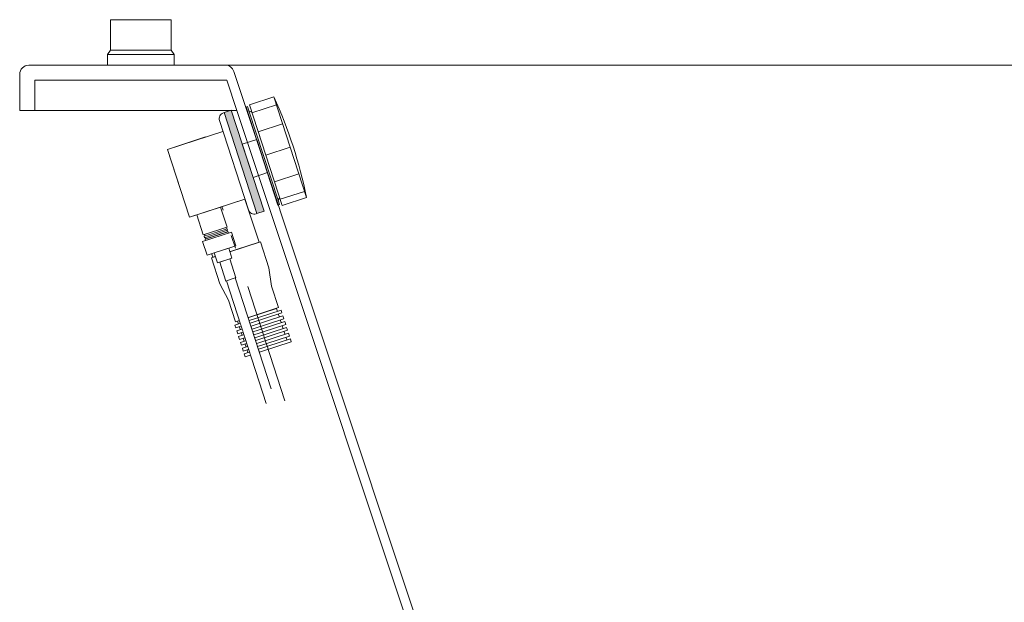
# Model space of a CAD drawing. Units: millimetres. Extents: x -3012 to 3659, y -2445 to 1716.
# Drawn here: x -378 to 272, y -1189 to -805 of the extents above; entities that cross this region are included whole.
import ezdxf

# ---------------------------------------------------------------- set-up
doc = ezdxf.new("R2010")
doc.units = ezdxf.units.MM
doc.header["$LTSCALE"] = 25
doc.linetypes.add('ラインタイプ-1', pattern=[2.116531, 1.058062, -1.058469])
doc.linetypes.add('ラインタイプ-6', pattern=[5.291531, 3.175, -1.058062, 0.352704, -0.705764])
for name, color, linetype in [('0.15', 7, 'Continuous'), ('オーバーフロー（TP-WA51）_標準', 7, 'Continuous'), ('ジェット', 7, 'Continuous')]:
    doc.layers.add(name, color=color, linetype=linetype)

# ---------------------------------------------------------------- blocks, each defined once
blk = doc.blocks.new('グループ-1')
at = {"color": 255, "linetype": 'Continuous', "lineweight": 0}
blk.add_wipeout([(915.76, -834.75), (-372.24, -834.75), (-372.83, -834.77), (-373.41, -834.86), (-373.98, -835), (-374.53, -835.2), (-375.07, -835.45), (-375.57, -835.76), (-376.04, -836.11), (-376.88, -836.94), (-377.23, -837.41), (-377.53, -837.92), (-377.78, -838.45), (-377.98, -839), (-378.12, -839.58), (-378.21, -840.16), (-378.24, -840.75), (-378.24, -864.75), (-234.9, -864.75), (-93.22, -1289.81), (-90.56, -1296.1), (-86.96, -1301.91), (-82.5, -1307.09), (-77.3, -1311.52), (-71.48, -1315.09), (-65.17, -1317.71), (-58.53, -1319.33), (-51.72, -1319.9), (32.51, -1320.37), (638.21, -1300.64), (644.32, -1300.01), (650.29, -1298.54), (655.98, -1296.25), (661.31, -1293.19), (666.16, -1289.42), (670.43, -1285.01), (674.05, -1280.05), (676.94, -1274.63), (826.76, -939.75), (886.76, -864.75), (921.76, -864.75), (921.76, -840.75), (921.65, -839.58), (921.31, -838.45), (920.75, -837.41), (920.01, -836.5), (919.1, -835.76), (918.06, -835.2), (916.93, -834.86)], dxfattribs=at)
at = {"color": 0, "linetype": 'Continuous', "lineweight": 0}
for p, q in [((-368.24, -864.75), (-368.24, -844.75)), ((-368.24, -844.75), (-241.57, -844.75)), ((-241.57, -844.75), (-234.9, -864.75)), ((-236.87, -838.85), (-87.35, -1287.4))]:
    blk.add_line(p, q, dxfattribs=at)
at = {"color": 0, "linetype": 'Continuous', "lineweight": 0, "flags": 128}
blk.add_lwpolyline([(915.76, -834.75), (-372.24, -834.75, 0.414214), (-378.24, -840.75), (-378.24, -864.75), (-234.9, -864.75), (-93.22, -1289.81, 0.32126), (-51.72, -1319.9), (32.51, -1320.37), (638.21, -1300.64, 0.286896), (676.94, -1274.63), (826.76, -939.75), (886.76, -864.75), (921.76, -864.75), (921.76, -840.75, 0.414214)], format="xyb", close=True, dxfattribs=at)
at = {"color": 0, "linetype": 'Continuous', "lineweight": 0}
blk.add_arc((-242.56, -840.75), 6, 18.43495, 90, dxfattribs=at)
blk = doc.blocks.new('グループ-2')
at = {"color": 0}
blk.add_blockref('グループ-1', (0, 0), dxfattribs=at)
blk = doc.blocks.new('グループ-3')
at = {"color": 0}
blk.add_blockref('グループ-2', (0, 0), dxfattribs=at)
blk = doc.blocks.new('グループ-86')
at = {"color": 255, "linetype": 'Continuous', "lineweight": 0}
blk.add_wipeout([(-318.24, -804.75), (-278.24, -804.75), (-278.24, -824.75), (-318.24, -824.75)], dxfattribs=at)
at = {"color": 0, "linetype": 'Continuous', "lineweight": 0, "flags": 128}
blk.add_lwpolyline([(-318.24, -804.75), (-278.24, -804.75), (-278.24, -824.75), (-318.24, -824.75)], close=True, dxfattribs=at)
at = {"color": 255, "linetype": 'Continuous', "lineweight": 0}
blk.add_wipeout([(-320.24, -827.75), (-276.24, -827.75), (-276.24, -834.75), (-320.24, -834.75)], dxfattribs=at)
at = {"color": 0, "linetype": 'Continuous', "lineweight": 0, "flags": 128}
blk.add_lwpolyline([(-320.24, -827.75), (-276.24, -827.75), (-276.24, -834.75), (-320.24, -834.75)], close=True, dxfattribs=at)
at = {"color": 255, "linetype": 'Continuous', "lineweight": 0}
blk.add_wipeout([(-318.24, -824.75), (-278.24, -824.75), (-276.24, -827.75), (-320.24, -827.75)], dxfattribs=at)
at = {"color": 0, "linetype": 'Continuous', "lineweight": 0, "flags": 128}
blk.add_lwpolyline([(-318.24, -824.75), (-278.24, -824.75), (-276.24, -827.75), (-320.24, -827.75)], close=True, dxfattribs=at)
blk = doc.blocks.new('グループ-90')
at = {"color": 0, "linetype": 'Continuous', "lineweight": 0}
blk.add_line((-226.87, -864.95), (-207.71, -923.92), dxfattribs=at)
at = {"color": 0, "linetype": 'Continuous', "lineweight": 0, "flags": 128}
blk.add_lwpolyline([(-226.87, -864.95), (-227.79, -862.1), (-228.74, -862.41), (-207.73, -927.08), (-206.78, -926.77), (-207.71, -923.92)], dxfattribs=at)
blk.add_lwpolyline([(-226.87, -864.95), (-222.56, -867.15, -0.198912), (-221.57, -868.31), (-220.23, -872.44, -0.198912), (-220.35, -873.97), (-221.2, -875.64, 0.198912), (-221.32, -877.17), (-210.31, -911.06, 0.198912), (-209.31, -912.23), (-207.83, -912.98, -0.198912), (-206.83, -914.15), (-205.33, -918.78, -0.222529), (-205.53, -920.47), (-207.71, -923.92)], format="xyb", dxfattribs=at)
at = {"color": 0, "linetype": 'Continuous', "lineweight": 0}
blk.add_arc((-205.52, -924.19), 2, 147.81781, 198, dxfattribs=at)
blk = doc.blocks.new('グループ-91')
at = {"color": 255, "linetype": 'Continuous', "lineweight": 0}
blk.add_wipeout([(-226.63, -860.83), (-210.46, -855.57), (-188.83, -922.15), (-205, -927.4)], dxfattribs=at)
at = {"color": 0, "linetype": 'Continuous', "lineweight": 0}
for p, q in [((-208.72, -860.93), (-224.89, -866.19)), ((-204.65, -873.45), (-220.82, -878.7)), ((-199.65, -888.86), (-215.81, -894.11)), ((-193.95, -906.41), (-210.11, -911.66)), ((-190.17, -918.02), (-206.34, -923.27))]:
    blk.add_line(p, q, dxfattribs=at)
at = {"color": 0, "linetype": 'Continuous', "lineweight": 0, "flags": 128}
blk.add_lwpolyline([(-226.63, -860.83), (-210.46, -855.57), (-188.83, -922.15), (-205, -927.4)], close=True, dxfattribs=at)
at = {"color": 0, "linetype": 'Continuous', "lineweight": 0}
blk.add_arc((-494.47, -984.66), 311.97, 11.5584, 24.4416, dxfattribs=at)
blk = doc.blocks.new('グループ-92')
at = {"linetype": 'Continuous', "lineweight": 0}
blk.add_hatch(color=8, dxfattribs=at).paths.add_polyline_path([(-243.32, -866.09), (-238.56, -864.55), (-216.93, -931.12), (-221.69, -932.67)])
at = {"color": 0, "linetype": 'ラインタイプ-1', "lineweight": 0}
for q in [(-244.05, -878.42), (-266.14, -935.02)]:
    blk.add_line((-280.66, -890.32), q, dxfattribs=at)
at = {"color": 0, "linetype": 'Continuous', "lineweight": 0}
for p, q in [((-266.14, -935.02), (-261.38, -933.47)), ((-234.4, -1003.57), (-208.72, -995.22)), ((-208.72, -995.22), (-201.31, -1018.05)), ((-234.4, -1003.57), (-227.29, -1025.44))]:
    blk.add_line(p, q, dxfattribs=at)
at = {"color": 0, "linetype": 'Continuous', "lineweight": 0, "flags": 128}
blk.add_lwpolyline([(-243.32, -866.09), (-221.69, -932.67), (-222.16, -932.82, -0.414214), (-227.2, -930.25), (-246.36, -871.29, -0.414214), (-243.79, -866.25)], format="xyb", close=True, dxfattribs=at)
for points in [[(-243.32, -866.09), (-238.56, -864.55), (-216.93, -931.12), (-221.69, -932.67)], [(-231.3, -886.9), (-221.79, -883.81), (-214.68, -905.68), (-224.19, -908.77)], [(-259.96, -933.01), (-229.52, -923.12), (-220.25, -951.65), (-250.68, -961.54)], [(-219.3, -951.34), (-213.74, -968.46), (-211.93, -980.49), (-207.3, -994.76), (-235.83, -1004.03), (-240.46, -989.76), (-246.07, -978.97), (-251.64, -961.85)]]:
    blk.add_lwpolyline(points, close=True, dxfattribs=at)
blk.add_lwpolyline([(-244.05, -878.42), (-280.66, -890.32), (-266.14, -935.02), (-229.52, -923.12)], dxfattribs=at)
at = {"color": 0}
blk.add_blockref('グループ-90', (0, 0), dxfattribs=at)
blk.add_blockref('グループ-91', (0, 0), dxfattribs=at)
at = {"color": 255, "linetype": 'Continuous', "lineweight": 0}
for points in [[(-261.38, -933.47), (-245.69, -928.37), (-241.36, -941.69), (-257.06, -946.79)], [(-236.16, -1006.24), (-205.73, -996.35), (-205.11, -998.26), (-235.54, -1008.14)]]:
    blk.add_wipeout(points, dxfattribs=at)
at = {"color": 0, "linetype": 'Continuous', "lineweight": 0, "flags": 128}
for points in [[(-261.38, -933.47), (-245.69, -928.37), (-241.36, -941.69), (-257.06, -946.79)], [(-236.16, -1006.24), (-205.73, -996.35), (-205.11, -998.26), (-235.54, -1008.14)]]:
    blk.add_lwpolyline(points, close=True, dxfattribs=at)
at = {"color": 255, "linetype": 'Continuous', "lineweight": 0}
for points in [[(-256.34, -946.56), (-242.08, -941.92), (-241.15, -944.77), (-255.42, -949.41)], [(-234.92, -1010.05), (-204.49, -1000.16), (-203.87, -1002.06), (-234.31, -1011.95)]]:
    blk.add_wipeout(points, dxfattribs=at)
at = {"color": 0, "linetype": 'Continuous', "lineweight": 0, "flags": 128}
for points in [[(-256.34, -946.56), (-242.08, -941.92), (-241.15, -944.77), (-255.42, -949.41)], [(-234.92, -1010.05), (-204.49, -1000.16), (-203.87, -1002.06), (-234.31, -1011.95)]]:
    blk.add_lwpolyline(points, close=True, dxfattribs=at)
at = {"color": 255, "linetype": 'Continuous', "lineweight": 0}
for points in [[(-256.51, -947.66), (-241.29, -942.72), (-240.98, -943.67), (-256.2, -948.61)], [(-233.69, -1013.85), (-203.25, -1003.96), (-202.64, -1005.86), (-233.07, -1015.75)]]:
    blk.add_wipeout(points, dxfattribs=at)
at = {"color": 0, "linetype": 'Continuous', "lineweight": 0, "flags": 128}
for points in [[(-256.51, -947.66), (-241.29, -942.72), (-240.98, -943.67), (-256.2, -948.61)], [(-233.69, -1013.85), (-203.25, -1003.96), (-202.64, -1005.86), (-233.07, -1015.75)]]:
    blk.add_lwpolyline(points, close=True, dxfattribs=at)
at = {"color": 255, "linetype": 'Continuous', "lineweight": 0}
for points in [[(-255.89, -949.56), (-240.67, -944.62), (-240.36, -945.57), (-255.58, -950.52)], [(-232.45, -1017.65), (-202.02, -1007.77), (-201.4, -1009.67), (-231.83, -1019.56)]]:
    blk.add_wipeout(points, dxfattribs=at)
at = {"color": 0, "linetype": 'Continuous', "lineweight": 0, "flags": 128}
for points in [[(-255.89, -949.56), (-240.67, -944.62), (-240.36, -945.57), (-255.58, -950.52)], [(-232.45, -1017.65), (-202.02, -1007.77), (-201.4, -1009.67), (-231.83, -1019.56)]]:
    blk.add_lwpolyline(points, close=True, dxfattribs=at)
at = {"color": 255, "linetype": 'Continuous', "lineweight": 0}
for points in [[(-257.48, -951.13), (-238.46, -944.95), (-235.53, -953.99), (-254.55, -960.17)], [(-231.22, -1021.46), (-200.78, -1011.57), (-200.16, -1013.47), (-230.6, -1023.36)]]:
    blk.add_wipeout(points, dxfattribs=at)
at = {"color": 0, "linetype": 'Continuous', "lineweight": 0, "flags": 128}
for points in [[(-257.48, -951.13), (-238.46, -944.95), (-235.53, -953.99), (-254.55, -960.17)], [(-231.22, -1021.46), (-200.78, -1011.57), (-200.16, -1013.47), (-230.6, -1023.36)]]:
    blk.add_lwpolyline(points, close=True, dxfattribs=at)
at = {"color": 255, "linetype": 'Continuous', "lineweight": 0}
for points in [[(-249.79, -958.62), (-240.28, -955.53), (-238.12, -962.19), (-247.63, -965.28)], [(-229.98, -1025.26), (-199.55, -1015.37), (-198.93, -1017.28), (-229.36, -1027.16)]]:
    blk.add_wipeout(points, dxfattribs=at)
at = {"color": 0, "linetype": 'Continuous', "lineweight": 0, "flags": 128}
for points in [[(-249.79, -958.62), (-240.28, -955.53), (-238.12, -962.19), (-247.63, -965.28)], [(-229.98, -1025.26), (-199.55, -1015.37), (-198.93, -1017.28), (-229.36, -1027.16)]]:
    blk.add_lwpolyline(points, close=True, dxfattribs=at)
at = {"color": 255, "linetype": 'Continuous', "lineweight": 0}
blk.add_wipeout([(-246.2, -964.82), (-239.55, -962.65), (-235.53, -975.02), (-242.19, -977.18)], dxfattribs=at)
at = {"color": 0, "linetype": 'ラインタイプ-6', "lineweight": 0}
blk.add_line((-203.11, -1056.19), (-244.74, -928.07), dxfattribs=at)
at = {"color": 0, "linetype": 'Continuous', "lineweight": 0, "flags": 128}
blk.add_lwpolyline([(-246.2, -964.82), (-239.55, -962.65), (-235.53, -975.02), (-242.19, -977.18)], close=True, dxfattribs=at)
at = {"color": 255, "linetype": 'Continuous', "lineweight": 0}
blk.add_wipeout([(-212.23, -1048.35), (-236, -975.17), (-241.71, -977.03), (-215.43, -1057.92)], dxfattribs=at)
at = {"color": 0, "linetype": 'Continuous', "lineweight": 0, "flags": 128}
blk.add_lwpolyline([(-212.23, -1048.35), (-236, -975.17), (-241.71, -977.03), (-215.43, -1057.92)], dxfattribs=at)

msp = doc.modelspace()

# ---------------------------------------------------------------- block references
at = {"layer": '0.15', "color": 0}
msp.add_blockref('グループ-3', (0, 0), dxfattribs=at)

# ---------------------------------------------------------------- next in the draw order: block references
at = {"layer": 'オーバーフロー（TP-WA51）_標準', "color": 0}
msp.add_blockref('グループ-92', (0, 0), dxfattribs=at)
at = {"layer": 'ジェット', "color": 0}
msp.add_blockref('グループ-86', (0, 0), dxfattribs=at)

doc.saveas('drawing.dxf')
